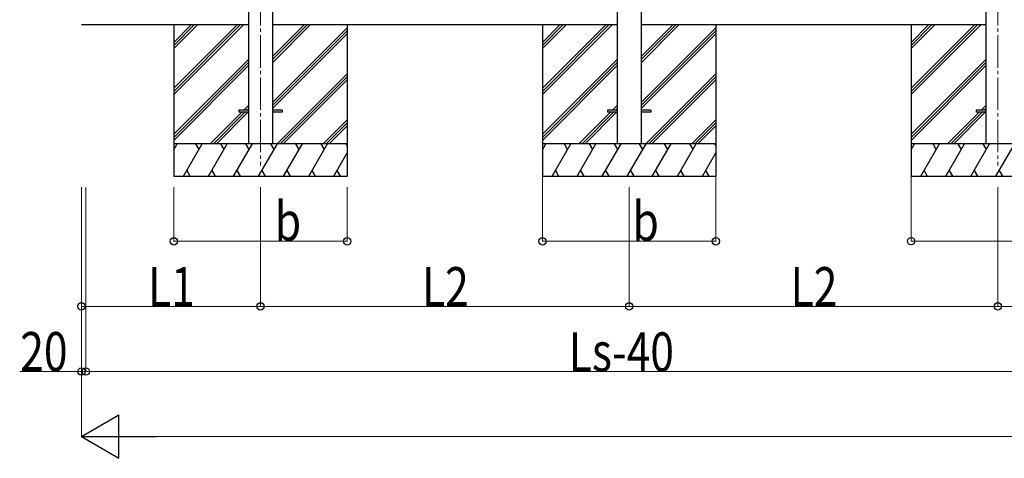
# Model space of a CAD drawing. Units: millimetres. Extents: x 0 to 33640, y 0 to 23760.
# Drawn here: x 12167 to 16707, y 3813 to 5837 of the extents above; entities that cross this region are included whole.
import ezdxf

# ---------------------------------------------------------------- set-up
doc = ezdxf.new("R2010")
doc.units = ezdxf.units.MM
doc.linetypes.add('YCENTER_1', pattern=[13, 10, -1, 1, -1])
for name, color, linetype, lineweight in [('YKK_12', 2, 'Continuous', 13), ('YKK_13', 4, 'Continuous', 30), ('YKK_A1', 4, 'Continuous', 30), ('YKK_D', 6, 'Continuous', 13)]:
    doc.layers.add(name, color=color, linetype=linetype, lineweight=lineweight)
doc.styles.add('text-b', font='extslim2.shx', dxfattribs={"width": 0.8, "bigfont": 'extfont2.shx'})

msp = doc.modelspace()

# ---------------------------------------------------------------- linework, layer by layer
at = {"layer": 'YKK_12', "linetype": 'YCENTER_1', "ltscale": 15}
for p, q in [((13277.2, 7910.2), (13277.2, 5164.1)), ((16677.2, 7910.2), (16677.2, 5164.1))]:
    msp.add_line(p, q, dxfattribs=at)
at = {"layer": 'YKK_13'}
for p, q in [((13177.2, 5418.6), (13177.2, 5409.6)), ((13222.2, 5418.6), (13177.2, 5418.6)), ((13222.2, 5409.6), (13177.2, 5409.6)), ((13377.2, 5418.6), (13332.2, 5418.6)), ((13377.2, 5409.6), (13332.2, 5409.6)), ((13377.2, 5418.6), (13377.2, 5409.6)), ((14877.2, 5418.6), (14877.2, 5409.6)), ((14922.2, 5418.6), (14877.2, 5418.6)), ((14922.2, 5409.6), (14877.2, 5409.6)), ((15077.2, 5418.6), (15032.2, 5418.6)), ((15077.2, 5409.6), (15032.2, 5409.6)), ((15077.2, 5418.6), (15077.2, 5409.6)), ((16577.2, 5418.6), (16577.2, 5409.6)), ((16622.2, 5418.6), (16577.2, 5418.6)), ((16622.2, 5409.6), (16577.2, 5409.6))]:
    msp.add_line(p, q, dxfattribs=at)
at = {"layer": 'YKK_A1'}
for p, q in [((13222.2, 7944.1), (13222.2, 5264.1)), ((13332.2, 7944.1), (13332.2, 5264.1)), ((14922.2, 7944.1), (14922.2, 5264.1)), ((15032.2, 7944.1), (15032.2, 5264.1)), ((16622.2, 7944.1), (16622.2, 5264.1)), ((12451.2, 5814.1), (13222.2, 5814.1)), ((12877.2, 5814.1), (12877.2, 5114.1)), ((13332.2, 5814.1), (14922.2, 5814.1)), ((13677.2, 5814.1), (13677.2, 5114.1)), ((14577.2, 5814.1), (14577.2, 5114.1)), ((15032.2, 5814.1), (16622.2, 5814.1)), ((15377.2, 5814.1), (15377.2, 5114.1)), ((16277.2, 5814.1), (16277.2, 5114.1))]:
    msp.add_line(p, q, dxfattribs=at)
at = {"layer": 'YKK_A1', "linetype": 'Continuous'}
for p, q in [((12877.2, 5519.9), (13171.4, 5814.1)), ((12877.2, 5505.8), (13185.5, 5814.1)), ((12877.2, 5491.6), (13199.6, 5814.1)), ((12877.2, 5703.7), (12987.5, 5814.1)), ((12877.2, 5717.9), (12973.4, 5814.1)), ((12877.2, 5732), (12959.2, 5814.1)), ((13332.2, 5638.2), (13508, 5814.1)), ((13332.2, 5652.4), (13493.9, 5814.1)), ((13332.2, 5666.5), (13479.7, 5814.1)), ((14577.2, 5519.9), (14871.4, 5814.1)), ((14577.2, 5505.8), (14885.5, 5814.1)), ((14577.2, 5491.6), (14899.6, 5814.1)), ((14577.2, 5703.7), (14687.5, 5814.1)), ((14577.2, 5717.9), (14673.4, 5814.1)), ((14577.2, 5732), (14659.2, 5814.1)), ((15032.2, 5638.2), (15208, 5814.1)), ((15032.2, 5652.4), (15193.9, 5814.1)), ((15032.2, 5666.5), (15179.7, 5814.1)), ((16277.2, 5519.9), (16571.4, 5814.1)), ((16277.2, 5505.8), (16585.5, 5814.1)), ((16277.2, 5491.6), (16599.6, 5814.1)), ((16277.2, 5703.7), (16387.5, 5814.1)), ((16277.2, 5717.9), (16373.4, 5814.1)), ((16277.2, 5732), (16359.2, 5814.1)), ((13332.2, 5454.4), (13677.2, 5799.4)), ((13332.2, 5440.3), (13677.2, 5785.3)), ((13332.2, 5426.1), (13677.2, 5771.1)), ((15032.2, 5454.4), (15377.2, 5799.4)), ((15032.2, 5440.3), (15377.2, 5785.3)), ((15032.2, 5426.1), (15377.2, 5771.1)), ((12877.2, 5307.8), (13222.2, 5652.8)), ((12877.2, 5293.6), (13222.2, 5638.6)), ((14577.2, 5307.8), (14922.2, 5652.8)), ((14577.2, 5293.6), (14922.2, 5638.6)), ((16277.2, 5307.8), (16622.2, 5652.8)), ((16277.2, 5293.6), (16622.2, 5638.6)), ((12877.2, 5279.5), (13222.2, 5624.5)), ((13354, 5264.1), (13677.2, 5587.3)), ((14577.2, 5279.5), (14922.2, 5624.5)), ((15054, 5264.1), (15377.2, 5587.3)), ((16277.2, 5279.5), (16622.2, 5624.5)), ((13368.1, 5264.1), (13677.2, 5573.1)), ((13382.3, 5264.1), (13677.2, 5559)), ((15068.1, 5264.1), (15377.2, 5573.1)), ((15082.3, 5264.1), (15377.2, 5559)), ((13045.6, 5264.1), (13191.1, 5409.6)), ((13059.8, 5264.1), (13205.3, 5409.6)), ((13073.9, 5264.1), (13219.4, 5409.6)), ((13200.1, 5418.6), (13222.2, 5440.6)), ((13214.3, 5418.6), (13222.2, 5426.5)), ((14745.6, 5264.1), (14891.1, 5409.6)), ((14759.8, 5264.1), (14905.3, 5409.6)), ((14773.9, 5264.1), (14919.4, 5409.6)), ((14900.1, 5418.6), (14922.2, 5440.6)), ((14914.3, 5418.6), (14922.2, 5426.5)), ((16445.6, 5264.1), (16591.1, 5409.6)), ((16459.8, 5264.1), (16605.3, 5409.6)), ((16473.9, 5264.1), (16619.4, 5409.6)), ((16600.1, 5418.6), (16622.2, 5440.6)), ((16614.3, 5418.6), (16622.2, 5426.5)), ((13566.1, 5264.1), (13677.2, 5375.1)), ((13580.3, 5264.1), (13677.2, 5361)), ((15266.1, 5264.1), (15377.2, 5375.1)), ((15280.3, 5264.1), (15377.2, 5361)), ((13594.4, 5264.1), (13677.2, 5346.9)), ((15294.4, 5264.1), (15377.2, 5346.9)), ((13677.2, 5264.1), (12877.2, 5264.1)), ((12877.2, 5236.6), (12893.1, 5264.1)), ((12921.9, 5114.1), (13008.5, 5264.1)), ((12993.5, 5238.1), (12978.5, 5264.1)), ((13037.4, 5114.1), (13124, 5264.1)), ((13109, 5238.1), (13094, 5264.1)), ((13152.9, 5114.1), (13239.5, 5264.1)), ((13224.5, 5238.1), (13209.5, 5264.1)), ((13268.3, 5114.1), (13354.9, 5264.1)), ((13339.9, 5238.1), (13324.9, 5264.1)), ((13383.8, 5114.1), (13470.4, 5264.1)), ((13455.4, 5238.1), (13440.4, 5264.1)), ((13499.3, 5114.1), (13585.9, 5264.1)), ((13555.9, 5264.1), (13570.9, 5238.1)), ((13614.7, 5114.1), (13677.2, 5222.2)), ((13671.3, 5264.1), (13677.2, 5254)), ((15377.2, 5264.1), (14577.2, 5264.1)), ((14577.2, 5236.6), (14593.1, 5264.1)), ((14621.9, 5114.1), (14708.5, 5264.1)), ((14693.5, 5238.1), (14678.5, 5264.1)), ((14737.4, 5114.1), (14824, 5264.1)), ((14809, 5238.1), (14794, 5264.1)), ((14852.9, 5114.1), (14939.5, 5264.1)), ((14924.5, 5238.1), (14909.5, 5264.1)), ((14968.3, 5114.1), (15054.9, 5264.1)), ((15039.9, 5238.1), (15024.9, 5264.1)), ((15083.8, 5114.1), (15170.4, 5264.1)), ((15155.4, 5238.1), (15140.4, 5264.1)), ((15199.3, 5114.1), (15285.9, 5264.1)), ((15255.9, 5264.1), (15270.9, 5238.1)), ((15314.7, 5114.1), (15377.2, 5222.2)), ((15371.3, 5264.1), (15377.2, 5254)), ((17077.2, 5264.1), (16277.2, 5264.1)), ((16277.2, 5236.6), (16293.1, 5264.1)), ((16321.9, 5114.1), (16408.5, 5264.1)), ((16393.5, 5238.1), (16378.5, 5264.1)), ((16437.4, 5114.1), (16524, 5264.1)), ((16509, 5238.1), (16494, 5264.1)), ((16552.9, 5114.1), (16639.5, 5264.1)), ((16624.5, 5238.1), (16609.5, 5264.1)), ((16668.3, 5114.1), (16754.9, 5264.1)), ((12936.9, 5140.1), (12951.9, 5114.1)), ((13052.4, 5140.1), (13067.4, 5114.1)), ((13167.9, 5140.1), (13182.9, 5114.1)), ((13283.3, 5140.1), (13298.3, 5114.1)), ((13398.8, 5140.1), (13413.8, 5114.1)), ((13514.3, 5140.1), (13529.3, 5114.1)), ((13629.7, 5140.1), (13644.7, 5114.1)), ((14636.9, 5140.1), (14651.9, 5114.1)), ((14752.4, 5140.1), (14767.4, 5114.1)), ((14867.9, 5140.1), (14882.9, 5114.1)), ((14983.3, 5140.1), (14998.3, 5114.1)), ((15098.8, 5140.1), (15113.8, 5114.1)), ((15214.3, 5140.1), (15229.3, 5114.1)), ((15329.7, 5140.1), (15344.7, 5114.1)), ((16336.9, 5140.1), (16351.9, 5114.1)), ((16452.4, 5140.1), (16467.4, 5114.1)), ((16567.9, 5140.1), (16582.9, 5114.1)), ((16683.3, 5140.1), (16698.3, 5114.1)), ((12877.2, 5114.1), (13677.2, 5114.1)), ((14577.2, 5114.1), (15377.2, 5114.1)), ((16277.2, 5114.1), (17077.2, 5114.1))]:
    msp.add_line(p, q, dxfattribs=at)
at = {"layer": 'YKK_D'}
for p, q in [((14577.2, 5113.1), (14577.2, 4813.1)), ((15377.2, 5113.1), (15377.2, 4813.1)), ((16277.2, 5114.1), (16277.2, 4814.1)), ((12451.2, 5064.1), (12451.2, 4513.1)), ((12451.2, 5063.1), (12451.2, 4212.1)), ((12451.2, 5063.1), (12451.2, 3912.1)), ((12471.2, 5063.1), (12471.2, 4212.1)), ((12877.2, 5064.1), (12877.2, 4813.1)), ((13277.2, 5064.1), (13277.2, 4513.1)), ((13277.2, 5064.1), (13277.2, 4513.1)), ((13677.2, 5064.1), (13677.2, 4813.1)), ((14977.2, 5063.4), (14977.2, 4513.1)), ((14977.2, 5063.4), (14977.2, 4513.1)), ((16677.2, 5064.1), (16677.2, 4513.1)), ((16677.2, 5063.1), (16677.2, 4513.1)), ((12877.2, 4814.1), (13677.2, 4814.1)), ((14577.2, 4814.1), (15377.2, 4814.1)), ((16277.2, 4815.1), (17077.2, 4815.1)), ((12451.2, 4514.1), (13277.2, 4514.1)), ((13277.2, 4514.1), (14977.2, 4514.1)), ((14977.2, 4514.1), (16677.2, 4514.1)), ((16677.2, 4514.1), (18289.2, 4514.1)), ((12471.2, 4413.1), (12471.2, 4212.1)), ((12451.2, 4213.1), (12166.6, 4213.1)), ((12471.2, 4213.1), (12451.2, 4213.1)), ((12471.2, 4213.1), (17483.2, 4213.1)), ((12651.2, 3913.1), (22315.2, 3913.1))]:
    msp.add_line(p, q, dxfattribs=at)
at = {"layer": 'YKK_D', "lineweight": -2}
for p, q in [((12451.2, 3913.1), (12624.4, 4013.1)), ((12624.4, 3813.1), (12624.4, 4013.1)), ((12451.2, 3913.1), (12624.4, 3813.1)), ((12451.2, 3913.1), (12797.6, 3913.1))]:
    msp.add_line(p, q, dxfattribs=at)
at = {"layer": 'YKK_D', "linetype": 'ByBlock', "lineweight": -2}
for centre in [(12877.2, 4814.1), (13677.2, 4814.1), (14577.2, 4814.1), (15377.2, 4814.1), (16277.2, 4815.1), (12451.2, 4514.1), (13277.2, 4514.1), (13277.2, 4514.1), (14977.2, 4514.1), (14977.2, 4514.1), (16677.2, 4514.1), (16677.2, 4514.1), (12451.2, 4213.1), (12471.2, 4213.1), (12471.2, 4213.1)]:
    msp.add_circle(centre, 17, dxfattribs=at)

# ---------------------------------------------------------------- texts
at = {"layer": 'YKK_D', "style": 'text-b', "width": 0.8}
for s, p in [('b', (13343, 4816.7)), ('b', (14992.6, 4816.7)), ('L1', (12758.6, 4515.1)), ('L2', (14021.6, 4515.1)), ('L2', (15721.6, 4515.1)), ('20', (12169.3, 4215.7)), ('Ls-40', (14698.8, 4214.1))]:
    msp.add_text(s, height=180, dxfattribs=at).set_placement(p)

doc.saveas('drawing.dxf')
